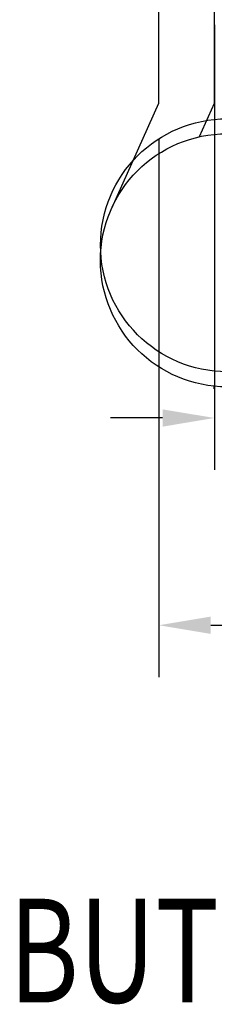
# Model space of a CAD drawing. Units: inches. Extents: x 64 to 269, y -36 to 26.
# Drawn here: x 115 to 116, y -15 to -12 of the extents above; entities that cross this region are included whole.
import ezdxf

# ---------------------------------------------------------------- set-up
doc = ezdxf.new("R2010")
doc.units = ezdxf.units.IN
doc.header["$MEASUREMENT"] = 0
doc.layers.add('CK_LEVEL_1', color=7, linetype='Continuous')
doc.styles.get("Standard").update_dxf_attribs({"font": 'arial.ttf'})
doc.dimstyles.new('DIMSTYLE1', dxfattribs={"dimtxt": 0.125, "dimasz": 0.125, "dimexe": 0.125, "dimexo": 0.0625, "dimgap": 0.09, "dimtad": 0, "dimtih": 1, "dimtoh": 1, "dimdec": 4, "dimzin": 0, "dimdsep": 46, "dimtxsty": 'Standard', "dimcen": 0.09, "dimadec": 0, "dimazin": 0, "dimtfac": 1, "dimtdec": 4, "dimtofl": 0, "dimtmove": 2, "dimatfit": 3, "dimfxl": 1, "dimtolj": 1, "dimtzin": 0, "dimarcsym": 0})

# ---------------------------------------------------------------- blocks, each defined once
blk = doc.blocks.new('*D4789')
at = {"layer": 'CK_LEVEL_1', "color": 0, "linetype": 'Continuous', "lineweight": -2, "transparency": 16777216}
for p, q in [((115.7552, -12.2894), (115.7552, -13.362)), ((115.8507, -12.2894), (115.8507, -13.362)), ((115.6302, -13.237), (115.5052, -13.237)), ((115.9757, -13.237), (116.1007, -13.237))]:
    blk.add_line(p, q, dxfattribs=at)
at = {"layer": 'CK_LEVEL_1', "color": 0, "linetype": 'Continuous', "transparency": 16777216}
for points in [[(115.6302, -13.2162), (115.6302, -13.2579), (115.7552, -13.237)], [(115.9757, -13.2162), (115.9757, -13.2579), (115.8507, -13.237)]]:
    blk.add_solid(points, dxfattribs=at)
at = {"layer": 'CK_LEVEL_1', "color": 0, "linetype": 'Continuous', "transparency": 16777216, "insert": (117.3917, -13.3399), "char_height": 0.125, "attachment_point": 5}
blk.add_mtext('\\A1;SEE HINGE MANUFACTURER\\PFOR HINGE SPACE REQUIREMENTS', dxfattribs=at)

msp = doc.modelspace()

# ---------------------------------------------------------------- linework, layer by layer
at = {"color": 3, "linetype": 'Continuous', "ltscale": 0.5}
for p, q in [((115.62031, -10.60455), (115.62031, -12.47955)), ((115.75431, -10.60455), (115.75431, -12.47955)), ((115.62031, -12.47955), (115.50715, -12.7325)), ((115.75431, -12.47955), (115.71854, -12.5595))]:
    msp.add_line(p, q, dxfattribs=at)
at = {"linetype": 'Continuous', "ltscale": 0.125}
msp.add_line((115.75431, -13.16705), (115.75431, -13.16044), dxfattribs=at)
msp.add_line((115.75431, -13.16705), (115.75431, -13.16044), dxfattribs=at)
at = {"color": 3, "linetype": 'Continuous', "ltscale": 0.5}
msp.add_circle((115.78556, -12.85705), 0.305, dxfattribs=at)
at = {"layer": 'CK_LEVEL_1', "color": 1, "linetype": 'Continuous'}
for p, q in [((115.62117, -12.56503), (115.62117, -13.86137)), ((115.74617, -13.73637), (116.5023, -13.73637))]:
    msp.add_line(p, q, dxfattribs=at)
at = {"layer": 'CK_LEVEL_1', "color": 3, "linetype": 'Continuous'}
msp.add_circle((115.78556, -12.82083), 0.30469, dxfattribs=at)
at = {"layer": 'CK_LEVEL_1', "color": 1, "linetype": 'Continuous'}
msp.add_solid([(115.74617, -13.71553), (115.74617, -13.7572), (115.62117, -13.73637)], dxfattribs=at)

# ---------------------------------------------------------------- texts
at = {"layer": 'CK_LEVEL_1', "color": 7, "linetype": 'Continuous', "width": 0.75}
msp.add_text('BUTT HINGE JAMB DETAIL', height=0.25, dxfattribs=at).set_placement((115.26052, -14.64528))

# ---------------------------------------------------------------- dimensions: what is measured, and where the dimension line sits
at = {"layer": 'CK_LEVEL_1', "color": 1, "linetype": 'Continuous'}
dim = msp.add_linear_dim(base=(115.85067, -13.23705), p1=(115.75517, -12.22686), p2=(115.85067, -12.22686), text='SEE HINGE MANUFACTURER\\PFOR HINGE SPACE REQUIREMENTS', dimstyle='DIMSTYLE1', dxfattribs=at)
dim.commit()
dim.dimension.update_dxf_attribs({"geometry": '*D4789', "text_midpoint": (117.39168, -13.3399), "dimtype": 160})

doc.saveas('drawing.dxf')
